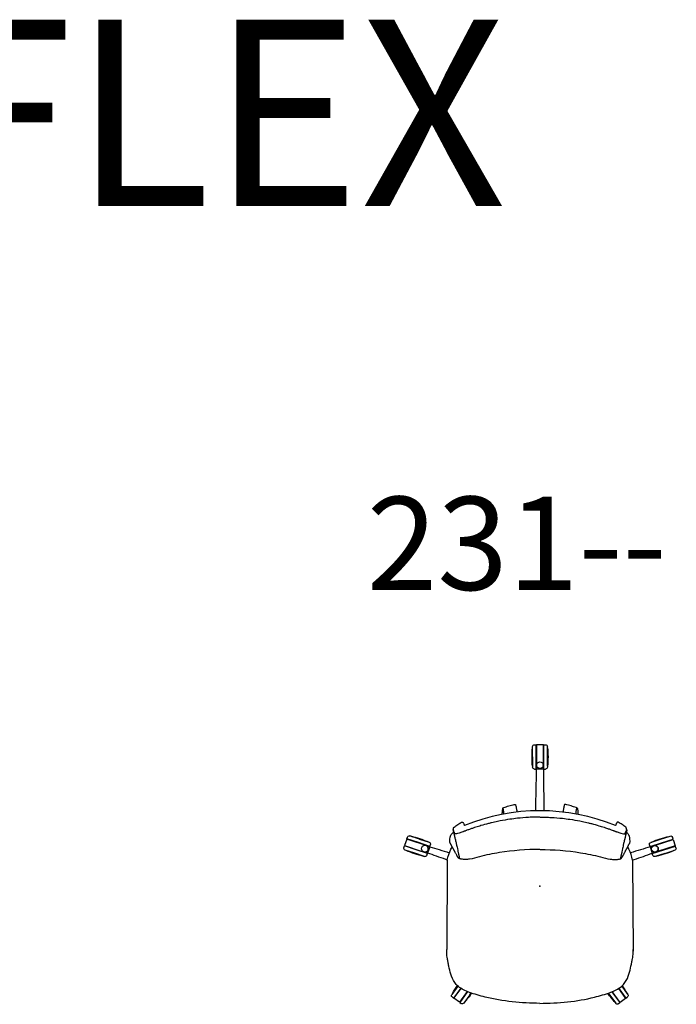
# Model space of a CAD drawing. Units: metres. Extents: x 1502.05 to 1505.57, y 1713.07 to 1715.75.
# Drawn here: x 1503.81 to 1505.57, y 1713.1 to 1715.75 of the extents above; entities that cross this region are included whole.
import ezdxf

# ---------------------------------------------------------------- set-up
doc = ezdxf.new("R2010")
doc.units = ezdxf.units.M
doc.styles.get("Standard").update_dxf_attribs({"font": 'arial.ttf'})

# ---------------------------------------------------------------- blocks, each defined once
blk = doc.blocks.new('2D_FRLEX_SIN_BRAZOS')
for p, q in [((-0.0197, 0.6613), (-0.0197, 0.6888)), ((-0.0147, 0.6938), (-0.0097, 0.6938)), ((-0.0097, 0.6613), (-0.0097, 0.6938)), ((0.0093, 0.6938), (-0.0087, 0.6938)), ((-0.0087, 0.6938), (-0.0087, 0.6441)), ((0.0093, 0.6419), (0.0093, 0.6938)), ((0.0103, 0.6613), (0.0103, 0.6938)), ((0.0103, 0.6938), (0.0153, 0.6938)), ((0.0203, 0.6613), (0.0203, 0.6888)), ((-0.0197, 0.6613), (-0.0197, 0.686)), ((-0.0197, 0.6613), (-0.0197, 0.6338)), ((-0.0197, 0.6365), (-0.0197, 0.6613)), ((-0.0097, 0.6408), (-0.0097, 0.6613)), ((0.0103, 0.6288), (0.0103, 0.6613)), ((0.0203, 0.6613), (0.0203, 0.686)), ((0.0203, 0.6613), (0.0203, 0.6338)), ((0.0203, 0.6365), (0.0203, 0.6613)), ((-0.0097, 0.6394), (-0.0097, 0.6408)), ((-0.0097, 0.6385), (-0.0097, 0.6394)), ((-0.0097, 0.6288), (-0.0097, 0.6385)), ((-0.0087, 0.6441), (-0.0087, 0.6393)), ((-0.0087, 0.6393), (-0.0087, 0.6288)), ((0.0093, 0.6393), (0.0093, 0.6419)), ((0.0093, 0.6389), (0.0093, 0.6393)), ((0.0093, 0.6389), (0.0093, 0.6389)), ((0.0093, 0.6374), (0.0093, 0.6389)), ((0.0093, 0.6288), (0.0093, 0.6374)), ((-0.0147, 0.6288), (-0.0097, 0.6288)), ((0.009, 0.6288), (-0.0087, 0.6288)), ((0.0093, 0.6288), (0.009, 0.6288)), ((0.0103, 0.6288), (0.0153, 0.6288)), ((-0.3229, 0.4408), (-0.3491, 0.4493)), ((-0.3573, 0.4404), (-0.3628, 0.4232)), ((-0.3628, 0.4232), (-0.3155, 0.4078)), ((-0.2966, 0.4207), (-0.3573, 0.4404)), ((-0.3569, 0.4413), (-0.3554, 0.4461)), ((-0.326, 0.4313), (-0.3569, 0.4413)), ((-0.3229, 0.4408), (-0.3465, 0.4484)), ((-0.2951, 0.4212), (-0.326, 0.4313)), ((-0.3229, 0.4408), (-0.2968, 0.4323)), ((-0.2994, 0.4331), (-0.3229, 0.4408)), ((-0.2951, 0.4212), (-0.2936, 0.426)), ((0.2955, 0.4209), (0.2939, 0.4257)), ((0.2955, 0.4209), (0.3264, 0.4309)), ((0.3233, 0.4404), (0.2972, 0.432)), ((0.2995, 0.4212), (0.3058, 0.4232)), ((0.2998, 0.4328), (0.3233, 0.4404)), ((0.3058, 0.4232), (0.3098, 0.4245)), ((0.3098, 0.4245), (0.3576, 0.44)), ((0.3632, 0.4229), (0.3158, 0.4075)), ((0.3233, 0.4404), (0.3495, 0.4489)), ((0.3233, 0.4404), (0.3469, 0.4481)), ((0.3264, 0.4309), (0.3573, 0.4409)), ((0.3573, 0.4409), (0.3558, 0.4457)), ((0.3576, 0.44), (0.3632, 0.4229)), ((-0.3647, 0.4175), (-0.3631, 0.4223)), ((-0.3322, 0.4122), (-0.3631, 0.4223)), ((-0.3353, 0.4027), (-0.3615, 0.4112)), ((-0.3353, 0.4027), (-0.3588, 0.4104)), ((-0.3353, 0.4027), (-0.3092, 0.3942)), ((-0.3118, 0.3951), (-0.3353, 0.4027)), ((-0.3013, 0.4022), (-0.3322, 0.4122)), ((-0.3155, 0.4078), (-0.3136, 0.4072)), ((-0.3135, 0.4072), (-0.3135, 0.4072)), ((-0.3135, 0.4072), (-0.311, 0.4064)), ((-0.311, 0.4064), (-0.3105, 0.4063)), ((-0.3105, 0.4063), (-0.3102, 0.4061)), ((-0.3102, 0.4061), (-0.301, 0.4032)), ((-0.3029, 0.3974), (-0.3013, 0.4022)), ((-0.2954, 0.4203), (-0.301, 0.4032)), ((-0.2954, 0.4203), (-0.2966, 0.4207)), ((0.2958, 0.42), (0.297, 0.4203)), ((0.2958, 0.42), (0.3013, 0.4028)), ((0.297, 0.4203), (0.2995, 0.4212)), ((0.3105, 0.4058), (0.3013, 0.4028)), ((0.3016, 0.4019), (0.3326, 0.4119)), ((0.3032, 0.3971), (0.3016, 0.4019)), ((0.3356, 0.4024), (0.3095, 0.3939)), ((0.3109, 0.4059), (0.3105, 0.4058)), ((0.3113, 0.4061), (0.3109, 0.4059)), ((0.3139, 0.4069), (0.3113, 0.4061)), ((0.3121, 0.3948), (0.3356, 0.4024)), ((0.3158, 0.4075), (0.3139, 0.4069)), ((0.3139, 0.4069), (0.3139, 0.4069)), ((0.3326, 0.4119), (0.3635, 0.4219)), ((0.3356, 0.4024), (0.3618, 0.4109)), ((0.3356, 0.4024), (0.3592, 0.41)), ((0.365, 0.4172), (0.3635, 0.4219)), ((-0.2483, 0.3848), (-0.2499, 0.1443)), ((0.2486, 0.3845), (0.2499, 0.1396)), ((-0.2202, 0.0464), (-0.2364, 0.0241)), ((-0.2202, 0.0464), (-0.2348, 0.0264)), ((-0.2121, 0.0405), (-0.2313, 0.0142)), ((-0.2305, 0.0136), (-0.2112, 0.0401)), ((-0.2202, 0.0464), (-0.2201, 0.0466)), ((-0.2201, 0.0466), (-0.2202, 0.0464)), ((-0.1948, 0.032), (-0.2159, 0.003)), ((-0.196, 0.0287), (-0.2151, 0.0024)), ((-0.212, 0.0406), (-0.2121, 0.0405)), ((-0.1939, 0.0316), (-0.196, 0.0287)), ((-0.1879, 0.0228), (-0.1842, 0.0279)), ((-0.1842, 0.0279), (-0.1879, 0.0228)), ((0.1871, 0.0224), (0.1835, 0.0274)), ((0.1835, 0.0274), (0.1871, 0.0224)), ((0.1932, 0.0311), (0.1952, 0.0283)), ((0.2151, 0.0026), (0.1941, 0.0315)), ((0.1952, 0.0283), (0.2143, 0.002)), ((0.2106, 0.0395), (0.2297, 0.0131)), ((0.2114, 0.04), (0.2305, 0.0137)), ((0.2195, 0.0459), (0.2195, 0.0459)), ((0.2195, 0.0459), (0.2356, 0.0236)), ((0.2195, 0.0459), (0.2195, 0.0459)), ((0.2195, 0.0459), (0.234, 0.0259)), ((-0.2353, 0.0172), (-0.2313, 0.0142)), ((-0.2159, 0.003), (-0.2305, 0.0136)), ((-0.2151, 0.0024), (-0.2111, -0.0005)), ((-0.1879, 0.0228), (-0.2041, 0.0006)), ((-0.1879, 0.0228), (-0.2025, 0.0028)), ((0.1871, 0.0224), (0.2033, 0.0002)), ((0.1871, 0.0224), (0.2016, 0.0024)), ((0.2102, -0.0009), (0.2143, 0.002)), ((0.2297, 0.0131), (0.2151, 0.0026)), ((0.2305, 0.0137), (0.2345, 0.0167))]:
    blk.add_line(p, q)
for centre in [(0.0003, 0.6393, -0.005), (-0.3082, 0.415, -0.005), (0.3086, 0.4146, -0.005)]:
    blk.add_circle(centre, 0.009)
at = {"extrusion": (0, 0, -1)}
for centre, radius, start, end in [((0.0147, 0.6888), 0.005, 360, 90), ((-0.0153, 0.6888), 0.005, 90, 180), ((-0.184, 0.6613), 0.2051, 353.0707, 6.9293), ((0.1833, 0.6613), 0.2051, 173.0707, 186.9293), ((0.0147, 0.6338), 0.005, 270, 0), ((-0.0153, 0.6338), 0.005, 180, 270), ((0.3506, 0.4445), 0.005, 18, 108), ((-0.351, 0.4441), 0.005, 72.0597, 162.0597), ((0.3859, 0.2471), 0.2051, 101.0707, 114.9293), ((0.2983, 0.4275), 0.005, 108, 198), ((-0.2987, 0.4272), 0.005, 342.0597, 72.0597), ((-0.3861, 0.2467), 0.2051, 65.1304, 78.989), ((0.3599, 0.416), 0.005, 288, 18), ((0.2724, 0.5964), 0.2051, 281.0707, 294.9293), ((0.3076, 0.399), 0.005, 198, 288), ((-0.3079, 0.3987), 0.005, 252.0597, 342.0597), ((-0.2729, 0.5961), 0.2051, 245.1304, 258.989), ((-0.3603, 0.4156), 0.005, 162.0597, 252.0597), ((0.0556, -0.0735), 0.2051, 29.1304, 36.1872), ((0.3525, 0.1427), 0.2051, 214.1994, 222.989), ((-0.352, 0.1419), 0.2051, 317.1304, 325.9047), ((-0.0546, -0.0736), 0.2051, 144.0155, 150.989), ((0.2324, 0.0212), 0.005, 306.0597, 36.0597), ((0.2081, 0.0035), 0.005, 216.0597, 306.0597), ((-0.2073, 0.0031), 0.005, 234.0597, 324.0597), ((-0.2316, 0.0207), 0.005, 144.0597, 234.0597)]:
    blk.add_arc(centre, radius, start, end, dxfattribs=at)
for centre, radius, start, end in [((0.0003, 0.6393), 0.009, 341.4426, 353.0124), ((0.0003, 0.6393), 0.009, 360, 10.5314), ((0.0003, 0.6393), 0.009, 356.8248, 0), ((0.0003, 0.6393), 0.009, 353.1052, 356.7553), ((0, -0.021), 0.5378, 67.8316, 112.1087), ((-0.3082, 0.415), 0.009, 254.3163, 60.4857), ((0.3086, 0.4146), 0.009, 286.3175, 107.9403), ((-0.3082, 0.415), 0.009, 253.6228, 254.3163), ((0.3086, 0.4146), 0.009, 285.624, 286.3175)]:
    blk.add_arc(centre, radius, start, end)
for centre, major_axis, ratio, start_param, end_param in [((0.0003, 0.6393), (0.00853, -0.00287), 0.000279, 0, 0.001114), ((0.0004, 0.6393), (0.00882, 0.00164), 0.000043, 0, 0.000172), ((0.0003, 0.6393), (0.00899, -0.00051), 0.000303, 0, 0.001213), ((0.0003, 0.6393), (0.00893, -0.00109), 0.000405, 0, 0.001618), ((-0.2079, 0.4821), (0.003, 0.00034), 0.996355, 0.235657, 0.325678), ((-0.1915, 0.479), (-0.00085, 0.00288), 0.000095, 0.000003, 0.004774), ((0.2057, 0.476), (-0.00279, 0.00112), 0.995715, -0.01381, 0.027282), ((-0.2162, 0.4562), (0.00215, 0.00194), 0.00011, 0, 0.000468), ((-0.1743, 0.4633), (-0.00353, 0.00718), 0.106196, -0.034288, 0), ((-0.3082, 0.415), (0.00443, 0.00783), 0.000717, 0, 0.002868), ((0.2296, 0.0755), (0.00751, -0.00274), 0.000101, 0, 0.000895), ((-0.0001, 0.008), (0, -0.008), 0, -0.001236, 0.333209), ((0.145, 0.0244), (0.00191, -0.00777), 0.00003, 0, 0.000972)]:
    blk.add_ellipse(centre, major_axis=major_axis, ratio=ratio, start_param=start_param, end_param=end_param)
for centre, major_axis, ratio, start_param, end_param in [((-0.2053, 0.4762), (0.00279, 0.00111), 0.995715, -0.01381, 0.027282), ((0.1919, 0.4788), (0.00086, 0.00287), 0.000095, 0.000003, 0.004774), ((0.2083, 0.4819), (-0.003, 0.00034), 0.996355, 0.235657, 0.325678), ((0.1747, 0.4631), (0.00354, 0.00717), 0.106196, -0.034288, 0), ((0.2166, 0.4559), (-0.00215, 0.00194), 0.00011, 0, 0.000468), ((-0.2296, 0.0757), (-0.00752, -0.00274), 0.000101, 0, 0.000895), ((-0.145, 0.0245), (-0.00192, -0.00777), 0.00003, 0, 0.000972), ((-0.0001, 0.008), (0, -0.008), 0, -0.001236, 0.333209)]:
    blk.add_ellipse(centre, major_axis=major_axis, ratio=ratio, start_param=start_param, end_param=end_param, dxfattribs=at)
for points in [[(-0.0111, 0.5168), (-0.0105, 0.5545), (-0.0098, 0.5921), (-0.0087, 0.6288)], [(-0.0092, 0.6298), (-0.0092, 0.6298), (-0.0092, 0.6298), (-0.0092, 0.6298)], [(0.009, 0.6298), (0.009, 0.6298), (0.009, 0.6298), (0.009, 0.6298)], [(0.0093, 0.6288), (0.0097, 0.5921), (0.0103, 0.5545), (0.011, 0.5168)], [(-0.0623, 0.5189), (-0.0622, 0.5187), (-0.0622, 0.5185), (-0.0622, 0.5182)], [(0.0627, 0.5188), (0.0627, 0.5186), (0.0627, 0.5184), (0.0626, 0.5182)], [(-0.2298, 0.4731), (-0.2267, 0.4755), (-0.2235, 0.4779), (-0.2202, 0.48)], [(-0.2202, 0.48), (-0.2168, 0.4821), (-0.2134, 0.4842), (-0.2099, 0.486)], [(-0.2099, 0.486), (-0.2099, 0.486), (-0.2099, 0.486), (-0.2099, 0.486)], [(-0.2051, 0.4833), (-0.2046, 0.4822), (-0.2039, 0.4807), (-0.2032, 0.479)], [(-0.2032, 0.479), (-0.203, 0.4785), (-0.2028, 0.4779), (-0.2025, 0.4774)], [(-0.1924, 0.4818), (-0.1924, 0.4818), (-0.1924, 0.4818), (-0.1924, 0.4818)], [(0.1928, 0.4816), (0.1928, 0.4816), (0.1928, 0.4816), (0.1928, 0.4816)], [(0.2036, 0.4788), (0.2034, 0.4783), (0.2032, 0.4777), (0.2029, 0.4772)], [(0.2055, 0.4831), (0.205, 0.482), (0.2043, 0.4805), (0.2036, 0.4788)], [(0.2206, 0.4798), (0.2172, 0.4819), (0.2139, 0.484), (0.2103, 0.4858)], [(0.2103, 0.4858), (0.2103, 0.4858), (0.2103, 0.4858), (0.2103, 0.4858)], [(0.2302, 0.4728), (0.2271, 0.4753), (0.224, 0.4776), (0.2206, 0.4798)], [(-0.2329, 0.4662), (-0.2325, 0.4663), (-0.2322, 0.4664), (-0.2322, 0.4664)], [(-0.2313, 0.4707), (-0.2313, 0.4707), (-0.2313, 0.4707), (-0.2313, 0.4707)], [(-0.2298, 0.4731), (-0.2298, 0.4731), (-0.2298, 0.4731), (-0.2298, 0.4731)], [(0.2302, 0.4728), (0.2302, 0.4728), (0.2302, 0.4728), (0.2302, 0.4728)], [(0.2317, 0.4704), (0.2317, 0.4704), (0.2317, 0.4704), (0.2317, 0.4704)], [(0.2333, 0.466), (0.2329, 0.4661), (0.2326, 0.4662), (0.2326, 0.4662)], [(-0.2413, 0.4319), (-0.2415, 0.4345), (-0.2419, 0.437), (-0.2407, 0.4455)], [(-0.2412, 0.4318), (-0.2412, 0.4318), (-0.2413, 0.4319), (-0.2413, 0.4319)], [(-0.2411, 0.4313), (-0.2412, 0.4314), (-0.2412, 0.4316), (-0.2412, 0.4318)], [(-0.2409, 0.4305), (-0.241, 0.4308), (-0.2411, 0.431), (-0.2411, 0.4313)], [(-0.2406, 0.43), (-0.2407, 0.4302), (-0.2408, 0.4304), (-0.2409, 0.4305)], [(-0.2407, 0.4455), (-0.2407, 0.4455), (-0.2407, 0.4455), (-0.2407, 0.4455)], [(-0.2405, 0.4299), (-0.2405, 0.4299), (-0.2405, 0.4299), (-0.2406, 0.43)], [(-0.2401, 0.4292), (-0.2402, 0.4294), (-0.2404, 0.4296), (-0.2405, 0.4299)], [(-0.2395, 0.4283), (-0.2397, 0.4286), (-0.2399, 0.4289), (-0.2401, 0.4292)], [(-0.2392, 0.4279), (-0.2393, 0.428), (-0.2394, 0.4282), (-0.2395, 0.4283)], [(-0.2388, 0.4272), (-0.2389, 0.4274), (-0.239, 0.4276), (-0.2392, 0.4279)], [(-0.2384, 0.4266), (-0.2385, 0.4268), (-0.2386, 0.427), (-0.2388, 0.4272)], [(-0.2384, 0.4265), (-0.2384, 0.4265), (-0.2384, 0.4266), (-0.2384, 0.4266)], [(-0.238, 0.4258), (-0.2381, 0.426), (-0.2382, 0.4263), (-0.2384, 0.4265)], [(-0.2376, 0.4251), (-0.2377, 0.4253), (-0.2379, 0.4256), (-0.238, 0.4258)], [(-0.2375, 0.4248), (-0.2375, 0.4249), (-0.2376, 0.425), (-0.2376, 0.4251)], [(-0.2373, 0.4244), (-0.2374, 0.4246), (-0.2374, 0.4247), (-0.2375, 0.4248)], [(-0.2367, 0.4231), (-0.2369, 0.4235), (-0.2371, 0.424), (-0.2373, 0.4244)], [(-0.2363, 0.4223), (-0.2364, 0.4226), (-0.2365, 0.4228), (-0.2367, 0.4231)], [(0.2367, 0.4221), (0.2368, 0.4223), (0.2369, 0.4226), (0.237, 0.4228)], [(0.237, 0.4228), (0.2372, 0.4233), (0.2374, 0.4237), (0.2377, 0.4242)], [(0.2377, 0.4242), (0.2377, 0.4243), (0.2378, 0.4244), (0.2379, 0.4246)], [(0.2379, 0.4246), (0.2379, 0.4247), (0.2379, 0.4248), (0.238, 0.4249)], [(0.238, 0.4249), (0.2381, 0.4251), (0.2382, 0.4253), (0.2383, 0.4256)], [(0.2383, 0.4256), (0.2385, 0.4258), (0.2386, 0.426), (0.2387, 0.4262)], [(0.2387, 0.4262), (0.2387, 0.4263), (0.2388, 0.4263), (0.2388, 0.4263)], [(0.2388, 0.4263), (0.2389, 0.4265), (0.239, 0.4267), (0.2391, 0.4269)], [(0.2391, 0.4269), (0.2393, 0.4272), (0.2394, 0.4274), (0.2396, 0.4276)], [(0.2396, 0.4276), (0.2397, 0.4278), (0.2397, 0.4279), (0.2398, 0.4281)], [(0.2398, 0.4281), (0.24, 0.4283), (0.2402, 0.4286), (0.2404, 0.4289)], [(0.2404, 0.4289), (0.2406, 0.4292), (0.2407, 0.4294), (0.2409, 0.4296)], [(0.2409, 0.4297), (0.241, 0.4299), (0.2411, 0.4301), (0.2412, 0.4303)], [(0.2409, 0.4296), (0.2409, 0.4296), (0.2409, 0.4297), (0.2409, 0.4297)], [(0.2416, 0.4317), (0.2419, 0.4342), (0.2422, 0.4367), (0.2411, 0.4452)], [(0.2411, 0.4452), (0.2411, 0.4452), (0.2411, 0.4452), (0.2411, 0.4452)], [(0.2412, 0.4303), (0.2413, 0.4305), (0.2414, 0.4308), (0.2415, 0.431)], [(0.2415, 0.431), (0.2415, 0.4312), (0.2416, 0.4314), (0.2416, 0.4315)], [(0.2416, 0.4315), (0.2416, 0.4316), (0.2416, 0.4316), (0.2416, 0.4317)], [(-0.2522, 0.3861), (-0.269, 0.3919), (-0.2857, 0.3977), (-0.301, 0.4032)], [(-0.2969, 0.4207), (-0.2969, 0.4207), (-0.2969, 0.4207), (-0.2969, 0.4207)], [(-0.2954, 0.4203), (-0.2789, 0.4152), (-0.2609, 0.4097), (-0.2429, 0.4042)], [(-0.2358, 0.4213), (-0.236, 0.4216), (-0.2362, 0.422), (-0.2363, 0.4223)], [(0.2362, 0.4211), (0.2364, 0.4214), (0.2365, 0.4217), (0.2367, 0.4221)], [(0.2958, 0.42), (0.2792, 0.4149), (0.2612, 0.4095), (0.2432, 0.404)], [(0.2525, 0.3859), (0.2693, 0.3916), (0.2861, 0.3974), (0.3013, 0.4028)], [(0.2972, 0.4204), (0.2972, 0.4204), (0.2972, 0.4204), (0.2972, 0.4204)], [(0.3087, 0.4052), (0.3087, 0.4052), (0.3087, 0.4052), (0.3087, 0.4052)], [(-0.2485, 0.3848), (-0.2497, 0.3853), (-0.251, 0.3857), (-0.2522, 0.3861)], [(-0.2483, 0.3848), (-0.2484, 0.3848), (-0.2484, 0.3848), (-0.2485, 0.3848)], [(0.2486, 0.3845), (0.2487, 0.3845), (0.2487, 0.3846), (0.2488, 0.3846)], [(0.2488, 0.3846), (0.25, 0.385), (0.2513, 0.3854), (0.2525, 0.3859)], [(-0.2498, 0.1355), (-0.2498, 0.1384), (-0.2499, 0.1414), (-0.2499, 0.1443)], [(-0.2482, 0.1196), (-0.2493, 0.1248), (-0.2498, 0.1301), (-0.2498, 0.1355)], [(0.2483, 0.1194), (0.2494, 0.1245), (0.2499, 0.1299), (0.2499, 0.1352)], [(0.2499, 0.1352), (0.2499, 0.1382), (0.2499, 0.1411), (0.2499, 0.1441)], [(-0.2371, 0.073), (-0.2378, 0.0747), (-0.2384, 0.0765), (-0.2389, 0.0784)], [(-0.2389, 0.0784), (-0.2389, 0.0784), (-0.2389, 0.0784), (-0.2389, 0.0784)], [(0.2371, 0.0727), (0.2378, 0.0745), (0.2384, 0.0763), (0.2389, 0.0781)], [(0.2389, 0.0781), (0.2389, 0.0781), (0.2389, 0.0781), (0.2389, 0.0781)], [(-0.1887, 0.0295), (-0.1915, 0.0306), (-0.1944, 0.0317), (-0.1971, 0.0329)], [(-0.1469, 0.0167), (-0.1613, 0.0203), (-0.1756, 0.0246), (-0.1887, 0.0295)], [(-0.1887, 0.0295), (-0.1887, 0.0295), (-0.1887, 0.0295), (-0.1887, 0.0295)], [(0.1469, 0.0166), (0.1613, 0.0201), (0.1755, 0.0244), (0.1886, 0.0293)], [(0.1886, 0.0293), (0.1915, 0.0304), (0.1943, 0.0315), (0.1971, 0.0327)], [(0.1886, 0.0293), (0.1886, 0.0293), (0.1886, 0.0293), (0.1886, 0.0293)], [(-0.0001, 0), (-0.0494, 0.0001), (-0.0994, 0.005), (-0.1469, 0.0167)], [(0, 0), (0.0493, 0), (0.0994, 0.0049), (0.1469, 0.0166)]]:
    blk.add_open_spline(points, degree=3)
for points, knots in [([(-0.0994, 0.5246), (-0.0974, 0.5253), (-0.0954, 0.5259), (-0.0912, 0.5273), (-0.0891, 0.528), (-0.0821, 0.5302), (-0.0772, 0.5316), (-0.07, 0.5333), (-0.0679, 0.5337), (-0.0657, 0.534)], [0, 0, 0, 0, 0.00633567, 0.00633567, 0.01349146, 0.01349146, 0.02978368, 0.02978368, 0.03638422, 0.03638422, 0.03638422, 0.03638422]), ([(-0.0655, 0.5337), (-0.0651, 0.5324), (-0.0648, 0.531), (-0.0641, 0.528), (-0.0638, 0.5264), (-0.0633, 0.5238), (-0.0631, 0.5229), (-0.0627, 0.5209), (-0.0625, 0.5199), (-0.0623, 0.5189)], [0, 0, 0, 0, 0.00430464, 0.00430464, 0.0095042, 0.0095042, 0.01246603, 0.01246603, 0.01558511, 0.01558511, 0.01558511, 0.01558511]), ([(0.066, 0.5337), (0.0656, 0.5323), (0.0652, 0.5309), (0.0646, 0.5279), (0.0642, 0.5263), (0.0637, 0.5238), (0.0635, 0.5228), (0.0632, 0.5209), (0.0629, 0.5198), (0.0627, 0.5188)], [0, 0, 0, 0, 0.00430464, 0.00430464, 0.0095042, 0.0095042, 0.01246603, 0.01246603, 0.01558511, 0.01558511, 0.01558511, 0.01558511]), ([(0.0999, 0.5245), (0.0979, 0.5251), (0.0959, 0.5258), (0.0917, 0.5272), (0.0895, 0.5279), (0.0826, 0.5301), (0.0777, 0.5315), (0.0705, 0.5332), (0.0683, 0.5336), (0.0662, 0.5339)], [0, 0, 0, 0, 0.00633567, 0.00633567, 0.01349146, 0.01349146, 0.02978368, 0.02978368, 0.03638422, 0.03638422, 0.03638422, 0.03638422]), ([(-0.0986, 0.5233), (-0.0987, 0.5234), (-0.099, 0.5246), (-0.0997, 0.5251), (-0.1007, 0.5208), (-0.1014, 0.5133), (-0.1017, 0.5077), (-0.1018, 0.507)], [142.432089, 142.432089, 142.432089, 142.432089, 145.030745, 167.34887, 191.841294, 220.533115, 224.400806, 224.400806, 224.400806, 224.400806]), ([(-0.0964, 0.508), (-0.0964, 0.5083), (-0.0966, 0.5104), (-0.0969, 0.5142), (-0.0975, 0.5186), (-0.0981, 0.5212), (-0.0985, 0.5227), (-0.0986, 0.5233)], [59.457011, 59.457011, 59.457011, 59.457011, 64.275446, 91.314614, 112.775044, 130.889517, 142.432089, 142.432089, 142.432089, 142.432089]), ([(-0.0622, 0.5182), (-0.0621, 0.5169), (-0.062, 0.5157), (-0.0619, 0.5142), (-0.0619, 0.5137), (-0.0619, 0.5132)], [0, 0, 0, 0, 0.004827463, 0.004827463, 0.00725176, 0.00725176, 0.00725176, 0.00725176]), ([(0.0626, 0.5182), (0.0625, 0.5169), (0.0625, 0.5157), (0.0624, 0.5141), (0.0624, 0.5136), (0.0623, 0.5131)], [0, 0, 0, 0, 0.004827463, 0.004827463, 0.00725176, 0.00725176, 0.00725176, 0.00725176]), ([(0.0969, 0.5079), (0.0969, 0.5082), (0.0971, 0.5103), (0.0974, 0.5141), (0.098, 0.5185), (0.0985, 0.5211), (0.0989, 0.5226), (0.0991, 0.5232)], [59.457011, 59.457011, 59.457011, 59.457011, 64.275446, 91.314614, 112.775044, 130.889517, 142.432089, 142.432089, 142.432089, 142.432089]), ([(0.0991, 0.5232), (0.0991, 0.5233), (0.0995, 0.5245), (0.1002, 0.5249), (0.1012, 0.5207), (0.1018, 0.5132), (0.1022, 0.5076), (0.1022, 0.5069)], [142.432089, 142.432089, 142.432089, 142.432089, 145.030745, 167.34887, 191.841294, 220.533115, 224.400806, 224.400806, 224.400806, 224.400806]), ([(0, 0.4998), (-0.0051, 0.4998), (-0.0101, 0.4997), (-0.0202, 0.4995), (-0.0252, 0.4993), (-0.0403, 0.4984), (-0.0503, 0.4976), (-0.0669, 0.4958), (-0.0736, 0.4949), (-0.0891, 0.4927), (-0.0979, 0.4912), (-0.109, 0.489), (-0.1113, 0.4885), (-0.119, 0.4869), (-0.1243, 0.4857), (-0.1323, 0.4838), (-0.1352, 0.4831), (-0.1448, 0.4806), (-0.1515, 0.4787), (-0.1602, 0.4762), (-0.1623, 0.4755), (-0.1694, 0.4734), (-0.1741, 0.4718), (-0.1801, 0.4698), (-0.1815, 0.4693), (-0.1859, 0.4678), (-0.188, 0.4671), (-0.1925, 0.4654), (-0.1935, 0.4651), (-0.1966, 0.464), (-0.1974, 0.4637), (-0.1993, 0.4629), (-0.1999, 0.4627), (-0.2011, 0.4623), (-0.2016, 0.4621), (-0.2023, 0.4618), (-0.2025, 0.4617), (-0.2032, 0.4615), (-0.2035, 0.4614), (-0.2043, 0.4611), (-0.2047, 0.461), (-0.2056, 0.4606), (-0.2061, 0.4604), (-0.2102, 0.459), (-0.2135, 0.4579), (-0.2194, 0.4562), (-0.2219, 0.4556), (-0.2261, 0.4549), (-0.2272, 0.455), (-0.2278, 0.4552), (-0.2279, 0.4553), (-0.2281, 0.4554), (-0.2281, 0.4555), (-0.2282, 0.4556), (-0.2282, 0.4557), (-0.2283, 0.4559), (-0.2283, 0.4559), (-0.2284, 0.4562), (-0.2285, 0.4564), (-0.2287, 0.4567), (-0.2287, 0.4569), (-0.229, 0.4574), (-0.229, 0.4576), (-0.2293, 0.4581), (-0.2293, 0.4583), (-0.2296, 0.459), (-0.2297, 0.4592), (-0.23, 0.4597), (-0.2301, 0.4599), (-0.2303, 0.4604), (-0.2304, 0.4607), (-0.2306, 0.4612), (-0.2307, 0.4615), (-0.2312, 0.4626), (-0.2313, 0.4627), (-0.2316, 0.4635), (-0.2317, 0.4636), (-0.2317, 0.4637), (-0.2317, 0.4638), (-0.2319, 0.464), (-0.2319, 0.4642), (-0.2321, 0.4645), (-0.2321, 0.4646), (-0.2322, 0.4647), (-0.2322, 0.4648), (-0.2323, 0.4651), (-0.2324, 0.4653), (-0.2325, 0.4656), (-0.2326, 0.4657), (-0.2327, 0.4659), (-0.2327, 0.466), (-0.2328, 0.4661), (-0.2328, 0.4661), (-0.2329, 0.4662), (-0.2329, 0.4662), (-0.2329, 0.4662)], [0, 0, 0, 0, 1.50937, 1.50937, 3.018978, 3.018978, 6.038004, 6.038004, 8.045457, 8.045457, 10.712137, 10.712137, 11.420549, 11.420549, 13.035432, 13.035432, 13.890466, 13.890466, 15.944462, 15.944462, 16.592115, 16.592115, 18.145057, 18.145057, 18.625496, 18.625496, 19.545294, 19.545294, 19.929127, 19.929127, 20.083587, 20.083587, 20.332505, 20.332505, 20.481961, 20.481961, 20.555937, 20.555937, 20.674625, 20.674625, 20.802945, 20.802945, 20.981274, 20.981274, 22.159526, 22.159526, 23.350819, 23.350819, 24.708465, 24.708465, 24.999973, 24.999973, 25.268137, 25.268137, 25.535132, 25.535132, 25.829695, 25.829695, 25.976508, 25.976508, 26.197146, 26.197146, 26.307723, 26.307723, 26.442054, 26.442054, 26.628782, 26.628782, 26.754446, 26.754446, 26.862409, 26.862409, 26.947367, 26.947367, 27.255971, 27.255971, 27.314444, 27.314444, 27.326285, 27.326285, 27.392939, 27.392939, 27.407587, 27.407587, 27.424536, 27.424536, 27.453364, 27.453364, 27.479842, 27.479842, 27.503219, 27.503219, 27.514778, 27.514778, 27.553711, 27.553711, 27.553711, 27.553711]), ([(-0.2099, 0.486), (-0.2095, 0.4862), (-0.2092, 0.4863), (-0.2086, 0.4864), (-0.2082, 0.4864), (-0.2077, 0.4863), (-0.2075, 0.4862), (-0.2071, 0.4861), (-0.207, 0.486), (-0.2066, 0.4858), (-0.2065, 0.4856), (-0.2062, 0.4854), (-0.2061, 0.4853), (-0.2058, 0.4849), (-0.2057, 0.4847), (-0.2054, 0.4841), (-0.2052, 0.4836), (-0.205, 0.4831)], [0, 0, 0, 0, 0.00109493, 0.00109493, 0.00207451, 0.00207451, 0.00296168, 0.00296168, 0.0039244, 0.0039244, 0.00525911, 0.00525911, 0.00726734, 0.00726734, 0.01168658, 0.01168658, 0.02429163, 0.02429163, 0.02429163, 0.02429163]), ([(0.0005, 0.4998), (0.0055, 0.4998), (0.0105, 0.4997), (0.0206, 0.4994), (0.0256, 0.4992), (0.0407, 0.4984), (0.0507, 0.4976), (0.0674, 0.4957), (0.074, 0.4949), (0.0895, 0.4926), (0.0983, 0.4911), (0.1094, 0.4889), (0.1118, 0.4884), (0.1194, 0.4868), (0.1247, 0.4856), (0.1328, 0.4836), (0.1356, 0.4829), (0.1452, 0.4805), (0.1519, 0.4786), (0.1606, 0.476), (0.1627, 0.4754), (0.1698, 0.4732), (0.1745, 0.4716), (0.1805, 0.4696), (0.1819, 0.4691), (0.1863, 0.4676), (0.1884, 0.4669), (0.1929, 0.4652), (0.194, 0.4649), (0.197, 0.4637), (0.1978, 0.4635), (0.1997, 0.4627), (0.2003, 0.4625), (0.2015, 0.462), (0.202, 0.4619), (0.2027, 0.4616), (0.2029, 0.4615), (0.2036, 0.4613), (0.2039, 0.4612), (0.2047, 0.4609), (0.2051, 0.4607), (0.206, 0.4604), (0.2065, 0.4602), (0.2106, 0.4588), (0.2139, 0.4577), (0.2198, 0.456), (0.2223, 0.4554), (0.2265, 0.4546), (0.2276, 0.4547), (0.2282, 0.455), (0.2283, 0.455), (0.2285, 0.4552), (0.2285, 0.4552), (0.2286, 0.4554), (0.2286, 0.4554), (0.2287, 0.4556), (0.2287, 0.4557), (0.2288, 0.456), (0.2289, 0.4561), (0.2291, 0.4565), (0.2291, 0.4566), (0.2294, 0.4572), (0.2294, 0.4573), (0.2297, 0.4578), (0.2297, 0.458), (0.23, 0.4588), (0.2301, 0.459), (0.2304, 0.4595), (0.2305, 0.4597), (0.2307, 0.4602), (0.2308, 0.4604), (0.231, 0.461), (0.2311, 0.4612), (0.2316, 0.4623), (0.2317, 0.4624), (0.232, 0.4632), (0.2321, 0.4634), (0.2321, 0.4635), (0.2322, 0.4635), (0.2323, 0.4638), (0.2323, 0.464), (0.2325, 0.4643), (0.2325, 0.4643), (0.2326, 0.4645), (0.2326, 0.4646), (0.2327, 0.4649), (0.2328, 0.465), (0.2329, 0.4653), (0.233, 0.4654), (0.2331, 0.4656), (0.2331, 0.4657), (0.2332, 0.4658), (0.2332, 0.4658), (0.2333, 0.4659), (0.2333, 0.466), (0.2333, 0.466)], [0, 0, 0, 0, 1.50937, 1.50937, 3.018978, 3.018978, 6.038004, 6.038004, 8.045457, 8.045457, 10.712137, 10.712137, 11.420549, 11.420549, 13.035432, 13.035432, 13.890466, 13.890466, 15.944462, 15.944462, 16.592115, 16.592115, 18.145057, 18.145057, 18.625496, 18.625496, 19.545294, 19.545294, 19.929127, 19.929127, 20.083587, 20.083587, 20.332505, 20.332505, 20.481961, 20.481961, 20.555937, 20.555937, 20.674625, 20.674625, 20.802945, 20.802945, 20.981274, 20.981274, 22.159526, 22.159526, 23.350819, 23.350819, 24.708465, 24.708465, 24.999973, 24.999973, 25.268137, 25.268137, 25.535132, 25.535132, 25.829695, 25.829695, 25.976508, 25.976508, 26.197146, 26.197146, 26.307723, 26.307723, 26.442054, 26.442054, 26.628782, 26.628782, 26.754446, 26.754446, 26.862409, 26.862409, 26.947367, 26.947367, 27.255971, 27.255971, 27.314444, 27.314444, 27.326285, 27.326285, 27.392939, 27.392939, 27.407587, 27.407587, 27.424536, 27.424536, 27.453364, 27.453364, 27.479842, 27.479842, 27.503219, 27.503219, 27.514778, 27.514778, 27.553711, 27.553711, 27.553711, 27.553711]), ([(0.2103, 0.4858), (0.21, 0.486), (0.2096, 0.4861), (0.209, 0.4862), (0.2087, 0.4862), (0.2082, 0.4861), (0.208, 0.486), (0.2076, 0.4859), (0.2074, 0.4858), (0.2071, 0.4855), (0.2069, 0.4854), (0.2066, 0.4852), (0.2065, 0.485), (0.2063, 0.4847), (0.2062, 0.4845), (0.2058, 0.4839), (0.2056, 0.4834), (0.2054, 0.4829)], [0, 0, 0, 0, 0.00109493, 0.00109493, 0.00207451, 0.00207451, 0.00296168, 0.00296168, 0.0039244, 0.0039244, 0.00525911, 0.00525911, 0.00726734, 0.00726734, 0.01168658, 0.01168658, 0.02429163, 0.02429163, 0.02429163, 0.02429163]), ([(-0.2407, 0.4455), (-0.2405, 0.4474), (-0.2397, 0.4494), (-0.2374, 0.4535), (-0.2358, 0.4556), (-0.2332, 0.4582), (-0.2326, 0.4587), (-0.232, 0.4593)], [0, 0, 0, 0, 0.00900876, 0.00900876, 0.01811997, 0.01811997, 0.02084089, 0.02084089, 0.02084089, 0.02084089]), ([(-0.2329, 0.4662), (-0.2329, 0.4662), (-0.2329, 0.4662), (-0.233, 0.4662), (-0.233, 0.466), (-0.2329, 0.4655), (-0.2328, 0.465), (-0.2326, 0.4641), (-0.2325, 0.4637), (-0.2323, 0.4627), (-0.2321, 0.462), (-0.2318, 0.4607), (-0.2318, 0.4604), (-0.2316, 0.4599), (-0.2316, 0.4597), (-0.2315, 0.4592), (-0.2314, 0.4589), (-0.2311, 0.4575), (-0.231, 0.4571), (-0.2306, 0.4555), (-0.2305, 0.4549), (-0.2302, 0.4536), (-0.2301, 0.4532), (-0.2299, 0.4523), (-0.2298, 0.452), (-0.2295, 0.4509), (-0.2293, 0.4501), (-0.2287, 0.4475), (-0.2285, 0.4466), (-0.2281, 0.4449), (-0.2279, 0.4441), (-0.2273, 0.4415), (-0.2273, 0.4415), (-0.2263, 0.4372), (-0.2259, 0.4354), (-0.2251, 0.432), (-0.2248, 0.431), (-0.2233, 0.4246), (-0.2232, 0.4242), (-0.2222, 0.4199), (-0.2217, 0.4177), (-0.2211, 0.4154)], [27.553711, 27.553711, 27.553711, 27.553711, 27.557872, 27.557872, 27.625487, 27.625487, 27.705226, 27.705226, 27.742661, 27.742661, 27.819934, 27.819934, 27.845887, 27.845887, 27.859958, 27.859958, 27.889678, 27.889678, 27.980636, 27.980636, 28.062643, 28.062643, 28.108747, 28.108747, 28.142641, 28.142641, 28.208562, 28.208562, 28.242692, 28.242692, 28.275804, 28.275804, 28.342413, 28.342413, 28.396904, 28.396904, 28.430976, 28.430976, 28.497515, 28.497515, 28.570609, 28.570609, 28.570609, 28.570609]), ([(-0.2322, 0.4664), (-0.2319, 0.4677), (-0.2318, 0.4683), (-0.2316, 0.4692), (-0.2315, 0.4695), (-0.2314, 0.4701), (-0.2314, 0.4704), (-0.2313, 0.4707)], [0, 0, 0, 0, 0.001740117, 0.001740117, 0.002650636, 0.002650636, 0.003606517, 0.003606517, 0.003606517, 0.003606517]), ([(-0.2313, 0.4707), (-0.2313, 0.4709), (-0.2312, 0.4712), (-0.2309, 0.4718), (-0.2308, 0.4721), (-0.2303, 0.4726), (-0.2301, 0.4729), (-0.2298, 0.4731)], [0, 0, 0, 0, 0.001376396, 0.001376396, 0.002585071, 0.002585071, 0.003728282, 0.003728282, 0.003728282, 0.003728282]), ([(0.2333, 0.466), (0.2333, 0.466), (0.2333, 0.466), (0.2334, 0.4659), (0.2334, 0.4658), (0.2333, 0.4652), (0.2332, 0.4647), (0.233, 0.4638), (0.233, 0.4635), (0.2327, 0.4624), (0.2325, 0.4617), (0.2322, 0.4605), (0.2322, 0.4601), (0.232, 0.4597), (0.232, 0.4595), (0.2319, 0.459), (0.2318, 0.4586), (0.2315, 0.4572), (0.2314, 0.4569), (0.231, 0.4553), (0.2309, 0.4547), (0.2306, 0.4534), (0.2305, 0.453), (0.2303, 0.4521), (0.2302, 0.4517), (0.2299, 0.4507), (0.2297, 0.4498), (0.2291, 0.4473), (0.2289, 0.4464), (0.2285, 0.4447), (0.2283, 0.4439), (0.2277, 0.4413), (0.2277, 0.4413), (0.2267, 0.437), (0.2262, 0.4352), (0.2254, 0.4318), (0.2252, 0.4308), (0.2237, 0.4244), (0.2236, 0.4239), (0.2226, 0.4196), (0.2221, 0.4175), (0.2215, 0.4152)], [27.553711, 27.553711, 27.553711, 27.553711, 27.557872, 27.557872, 27.625487, 27.625487, 27.705226, 27.705226, 27.742661, 27.742661, 27.819934, 27.819934, 27.845887, 27.845887, 27.859958, 27.859958, 27.889678, 27.889678, 27.980636, 27.980636, 28.062643, 28.062643, 28.108747, 28.108747, 28.142641, 28.142641, 28.208562, 28.208562, 28.242692, 28.242692, 28.275804, 28.275804, 28.342413, 28.342413, 28.396904, 28.396904, 28.430976, 28.430976, 28.497515, 28.497515, 28.570609, 28.570609, 28.570609, 28.570609]), ([(0.2317, 0.4704), (0.2317, 0.4707), (0.2316, 0.471), (0.2313, 0.4716), (0.2312, 0.4719), (0.2308, 0.4724), (0.2305, 0.4726), (0.2302, 0.4728)], [0, 0, 0, 0, 0.001376396, 0.001376396, 0.002585071, 0.002585071, 0.003728282, 0.003728282, 0.003728282, 0.003728282]), ([(0.2326, 0.4662), (0.2323, 0.4675), (0.2322, 0.4681), (0.232, 0.4689), (0.232, 0.4692), (0.2318, 0.4698), (0.2318, 0.4701), (0.2317, 0.4704)], [0, 0, 0, 0, 0.001740117, 0.001740117, 0.002650636, 0.002650636, 0.003606517, 0.003606517, 0.003606517, 0.003606517]), ([(0.2411, 0.4452), (0.2408, 0.4472), (0.2401, 0.4492), (0.2378, 0.4533), (0.2362, 0.4554), (0.2336, 0.4579), (0.233, 0.4585), (0.2324, 0.4591)], [0, 0, 0, 0, 0.00900876, 0.00900876, 0.01811997, 0.01811997, 0.02084089, 0.02084089, 0.02084089, 0.02084089]), ([(-0.2483, 0.3848), (-0.2465, 0.3948), (-0.2432, 0.4047), (-0.2375, 0.4158), (-0.2363, 0.4178), (-0.2351, 0.4198)], [0.0104503, 0.0104503, 0.0104503, 0.0104503, 0.04094457, 0.04094457, 0.0480469, 0.0480469, 0.0480469, 0.0480469]), ([(-0.2211, 0.4154), (-0.2198, 0.4068), (-0.2193, 0.405), (-0.2187, 0.4025), (-0.2183, 0.4005), (-0.2179, 0.3989), (-0.2176, 0.3976), (-0.2173, 0.3966), (-0.2171, 0.3956), (-0.2169, 0.3946), (-0.2166, 0.3936), (-0.2164, 0.3925), (-0.2162, 0.3912), (-0.2161, 0.39), (-0.2161, 0.389), (-0.2163, 0.3885), (-0.2166, 0.3883), (-0.2171, 0.3885), (-0.2178, 0.3891), (-0.2186, 0.3901), (-0.2195, 0.3915), (-0.2206, 0.3932), (-0.2216, 0.3949), (-0.2225, 0.3964), (-0.2234, 0.3981), (-0.2246, 0.4004), (-0.2261, 0.4031), (-0.2273, 0.4054), (-0.2283, 0.4072), (-0.229, 0.4086), (-0.2297, 0.41), (-0.2305, 0.4113), (-0.2312, 0.4127), (-0.2319, 0.4141), (-0.2327, 0.4154), (-0.2335, 0.4168), (-0.2342, 0.4182), (-0.235, 0.4195), (-0.2355, 0.4206), (-0.2358, 0.4212), (-0.2358, 0.4213)], [0, 0, 0, 0, 0.062258, 0.097462, 0.132666, 0.16787, 0.185472, 0.203074, 0.220676, 0.238278, 0.25588, 0.273482, 0.308686, 0.34389, 0.379094, 0.414297, 0.449501, 0.484705, 0.519909, 0.555113, 0.590317, 0.625521, 0.660725, 0.678327, 0.695929, 0.731133, 0.766337, 0.801541, 0.819143, 0.836745, 0.854347, 0.871949, 0.889551, 0.907153, 0.924755, 0.942357, 0.959959, 0.97756, 0.995162, 1, 1, 1, 1]), ([(0, 0.4129), (-0.0363, 0.4129), (-0.0727, 0.4101), (-0.1265, 0.4016), (-0.1444, 0.3979), (-0.1709, 0.3912), (-0.1796, 0.3882), (-0.1923, 0.3865), (-0.1962, 0.3862), (-0.2033, 0.3861), (-0.2067, 0.3863), (-0.2111, 0.387), (-0.2122, 0.3872), (-0.2145, 0.3877), (-0.2156, 0.388), (-0.2168, 0.3884)], [0, 0, 0, 0, 0.1086992, 0.1086992, 0.1636896, 0.1636896, 0.1909077, 0.1909077, 0.2023521, 0.2023521, 0.212436, 0.212436, 0.2161428, 0.2161428, 0.2198831, 0.2198831, 0.2198831, 0.2198831]), ([(0.0004, 0.4129), (0.0366, 0.4129), (0.073, 0.41), (0.1268, 0.4014), (0.1447, 0.3977), (0.1712, 0.391), (0.1799, 0.388), (0.1927, 0.3863), (0.1965, 0.386), (0.2037, 0.3859), (0.207, 0.3861), (0.2114, 0.3868), (0.2126, 0.387), (0.2149, 0.3875), (0.216, 0.3878), (0.2171, 0.3882)], [0, 0, 0, 0, 0.1086992, 0.1086992, 0.1636896, 0.1636896, 0.1909077, 0.1909077, 0.2023521, 0.2023521, 0.212436, 0.212436, 0.2161428, 0.2161428, 0.2198831, 0.2198831, 0.2198831, 0.2198831]), ([(0.2215, 0.4152), (0.2201, 0.4066), (0.2197, 0.4048), (0.2191, 0.4023), (0.2186, 0.4003), (0.2182, 0.3987), (0.2179, 0.3973), (0.2177, 0.3963), (0.2174, 0.3953), (0.2172, 0.3943), (0.217, 0.3934), (0.2167, 0.3922), (0.2165, 0.391), (0.2164, 0.3897), (0.2164, 0.3888), (0.2166, 0.3883), (0.2169, 0.3881), (0.2174, 0.3883), (0.2181, 0.3889), (0.2189, 0.3899), (0.2198, 0.3912), (0.2209, 0.3929), (0.2219, 0.3947), (0.2228, 0.3962), (0.2237, 0.3979), (0.225, 0.4001), (0.2265, 0.4029), (0.2277, 0.4052), (0.2287, 0.407), (0.2294, 0.4084), (0.2301, 0.4097), (0.2308, 0.4111), (0.2315, 0.4125), (0.2323, 0.4138), (0.233, 0.4152), (0.2338, 0.4166), (0.2346, 0.4179), (0.2353, 0.4193), (0.2359, 0.4203), (0.2361, 0.4209), (0.2362, 0.4211)], [0, 0, 0, 0, 0.062258, 0.097462, 0.132666, 0.16787, 0.185472, 0.203074, 0.220676, 0.238278, 0.25588, 0.273482, 0.308686, 0.34389, 0.379094, 0.414297, 0.449501, 0.484705, 0.519909, 0.555113, 0.590317, 0.625521, 0.660725, 0.678327, 0.695929, 0.731133, 0.766337, 0.801541, 0.819143, 0.836745, 0.854347, 0.871949, 0.889551, 0.907153, 0.924755, 0.942357, 0.959959, 0.97756, 0.995162, 1, 1, 1, 1]), ([(0.2486, 0.3845), (0.2468, 0.3946), (0.2436, 0.4045), (0.2379, 0.4155), (0.2367, 0.4176), (0.2355, 0.4196)], [0.0104503, 0.0104503, 0.0104503, 0.0104503, 0.04094457, 0.04094457, 0.0480469, 0.0480469, 0.0480469, 0.0480469]), ([(-0.2389, 0.0784), (-0.241, 0.0855), (-0.2428, 0.0927), (-0.245, 0.1033), (-0.2457, 0.1069), (-0.247, 0.1136), (-0.2477, 0.1168), (-0.2482, 0.1196)], [0.00000283, 0.00000283, 0.00000283, 0.00000283, 0.02276695, 0.02276695, 0.03464784, 0.03464784, 0.04721104, 0.04721104, 0.04721104, 0.04721104]), ([(0.2389, 0.0781), (0.241, 0.0852), (0.2428, 0.0924), (0.2451, 0.103), (0.2458, 0.1066), (0.2471, 0.1134), (0.2477, 0.1166), (0.2483, 0.1194)], [0.00000283, 0.00000283, 0.00000283, 0.00000283, 0.02276695, 0.02276695, 0.03464784, 0.03464784, 0.04721104, 0.04721104, 0.04721104, 0.04721104]), ([(-0.1971, 0.0329), (-0.2075, 0.0374), (-0.2172, 0.0429), (-0.2299, 0.0571), (-0.2341, 0.0647), (-0.2371, 0.073)], [0, 0, 0, 0, 0.03746767, 0.03746767, 0.06650024, 0.06650024, 0.06650024, 0.06650024]), ([(0.1971, 0.0327), (0.2075, 0.0372), (0.2172, 0.0427), (0.2299, 0.0568), (0.2341, 0.0645), (0.2371, 0.0727)], [0, 0, 0, 0, 0.03746767, 0.03746767, 0.06650024, 0.06650024, 0.06650024, 0.06650024]), ([(-0.0001, 0.0005), (-0.0001, 0.0005), (-0.0001, 0.0005), (-0.0001, 0.0005), (-0.0001, 0.0005), (-0.0001, 0.0004)], [0, 0, 0, 0, 0.01552449, 0.01552449, 0.03104897, 0.03104897, 0.03104897, 0.03104897]), ([(-0.0001, 0.0005), (-0.0001, 0.0005), (-0.0001, 0.0005), (-0.0001, 0.0005), (-0.0001, 0.0005), (-0.0001, 0.0004)], [0, 0, 0, 0, 0.01552449, 0.01552449, 0.03104897, 0.03104897, 0.03104897, 0.03104897])]:
    blk.add_open_spline(points, degree=3, knots=knots)

msp = doc.modelspace()

# ---------------------------------------------------------------- linework, layer by layer
at = {"color": 1}
msp.add_point((1505.2043, 1713.4222), dxfattribs=at)

# ---------------------------------------------------------------- block references
msp.add_blockref('2D_FRLEX_SIN_BRAZOS', (1505.2043, 1713.1075))

# ---------------------------------------------------------------- texts
at = {"attachment_point": 1}
for s, width, insert, char_height in [('TNK FLEX', 6.292972, (1502.0791, 1715.7469), 0.5), ('231--', 1.305574, (1504.74, 1714.4668), 0.25)]:
    msp.add_mtext_dynamic_manual_height_columns(s, width=width, gutter_width=12.5, heights=[0], dxfattribs=dict(at, insert=insert, char_height=char_height))

doc.saveas('drawing.dxf')
